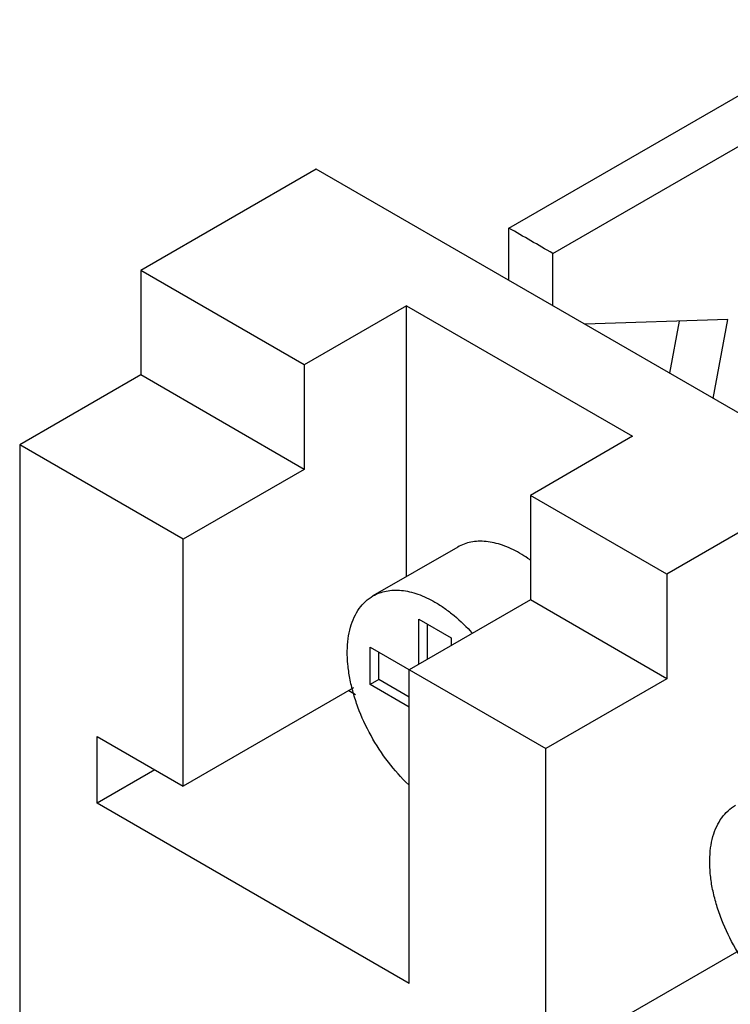
# Model space of a CAD drawing. Units: millimetres. Extents: x 6.8 to 52.8, y 13.7 to 69.5.
# Drawn here: x 6.8 to 24, y 45.2 to 69 of the extents above; entities that cross this region are included whole.
import ezdxf

# ---------------------------------------------------------------- set-up
doc = ezdxf.new("R2010")
doc.units = ezdxf.units.MM
doc.header["$LTSCALE"] = 5.409321
doc.layers.get('0').update_dxf_attribs({"linetype": 'CONTINUOUS'})

msp = doc.modelspace()

# ---------------------------------------------------------------- linework, layer by layer
at = {"color": 7}
for p, q in [((18.653, 63.974), (27.398, 69.021)), ((19.713, 63.361), (28.459, 68.409)), ((13.986, 65.404), (9.738, 62.951)), ((37.25, 51.972), (13.986, 65.404)), ((18.652, 62.71), (18.653, 63.974)), ((19.713, 62.097), (19.713, 63.361)), ((9.738, 62.951), (9.738, 60.42)), ((13.698, 60.665), (9.738, 62.951)), ((16.174, 62.095), (13.698, 60.665)), ((16.174, 55.54), (16.174, 62.095)), ((16.174, 62.095), (21.647, 58.935)), ((23.954, 61.759), (20.493, 61.647)), ((23.598, 59.854), (23.954, 61.759)), ((22.772, 61.721), (22.538, 60.466)), ((13.698, 60.665), (13.698, 58.134)), ((9.738, 60.42), (6.807, 58.728)), ((13.698, 58.134), (9.738, 60.42)), ((21.647, 58.935), (19.171, 57.505)), ((6.807, 58.728), (6.807, 31.375)), ((10.767, 56.442), (6.807, 58.728)), ((13.698, 58.134), (10.767, 56.442)), ((19.171, 57.505), (19.171, 54.974)), ((22.473, 55.598), (19.171, 57.505)), ((24.95, 57.028), (22.473, 55.598)), ((10.767, 50.465), (10.767, 56.442)), ((17.411, 56.254), (15.36, 55.07)), ((22.473, 55.598), (22.473, 53.067)), ((19.171, 54.974), (16.24, 53.282)), ((22.473, 53.067), (19.171, 54.974)), ((16.468, 53.413), (16.468, 54.507)), ((16.468, 54.507), (17.253, 54.054)), ((16.68, 53.536), (16.68, 54.385)), ((17.253, 54.054), (17.253, 53.867)), ((15.294, 52.923), (15.294, 53.83)), ((15.294, 53.83), (19.542, 51.375)), ((15.506, 53.046), (15.506, 53.707)), ((16.24, 45.688), (16.24, 53.282)), ((15.506, 53.046), (15.294, 52.923)), ((16.24, 52.377), (15.294, 52.923)), ((16.24, 52.622), (15.506, 53.046)), ((22.473, 53.067), (19.542, 51.375)), ((14.885, 52.843), (10.767, 50.465)), ((14.774, 52.778), (14.939, 52.683)), ((8.681, 50.052), (8.681, 51.669)), ((8.681, 51.669), (10.767, 50.465)), ((19.542, 43.782), (19.542, 51.375)), ((10.081, 50.861), (8.681, 50.052)), ((16.24, 45.688), (8.681, 50.052)), ((24.215, 46.479), (19.542, 43.782))]:
    msp.add_line(p, q, dxfattribs=at)
for points, knots in [([(19.713, 63.362), (19.537, 63.464), (19.183, 63.668), (18.829, 63.872), (18.653, 63.974)], [0, 0, 0, 0, 0.499937, 1, 1, 1, 1]), ([(18.911, 56.106), (18.779, 56.182), (18.577, 56.278), (18.3, 56.359), (18.103, 56.392), (17.914, 56.398), (17.734, 56.378), (17.565, 56.332), (17.46, 56.283), (17.411, 56.254)], [0, 0, 0, 0, 0.289244, 0.422565, 0.548513, 0.66789, 0.781864, 0.891954, 1, 1, 1, 1]), ([(19.176, 55.934), (19.154, 55.949), (19.068, 56.01), (18.979, 56.067), (18.911, 56.106)], [0, 0, 0, 0, 0.255699, 1, 1, 1, 1]), ([(16.226, 50.501), (16.047, 50.669), (15.712, 51.045), (15.298, 51.678), (15.032, 52.254), (14.878, 52.725), (14.796, 53.071), (14.748, 53.408), (14.733, 53.729), (14.754, 54.03), (14.809, 54.306), (14.898, 54.553), (15.02, 54.767), (15.173, 54.943), (15.296, 55.033), (15.36, 55.07)], [0, 0, 0, 0, 0.141922, 0.289423, 0.436133, 0.507267, 0.575923, 0.641481, 0.703459, 0.761532, 0.815599, 0.865822, 0.912683, 0.957024, 1, 1, 1, 1]), ([(15.36, 55.07), (15.41, 55.099), (15.514, 55.148), (15.683, 55.194), (15.863, 55.215), (16.052, 55.208), (16.249, 55.175), (16.526, 55.094), (16.729, 54.998), (16.86, 54.922)], [0, 0, 0, 0, 0.108045, 0.218136, 0.33211, 0.451487, 0.577436, 0.710759, 1, 1, 1, 1]), ([(16.86, 54.922), (16.94, 54.876), (17.1, 54.773), (17.412, 54.531), (17.629, 54.318), (17.766, 54.165)], [0, 0, 0, 0, 0.233909, 0.479729, 1, 1, 1, 1]), ([(25.001, 45.435), (24.822, 45.603), (24.487, 45.978), (24.074, 46.612), (23.808, 47.188), (23.654, 47.659), (23.571, 48.005), (23.523, 48.341), (23.509, 48.662), (23.529, 48.964), (23.584, 49.24), (23.673, 49.487), (23.795, 49.7), (23.949, 49.876), (24.071, 49.967), (24.136, 50.004)], [0, 0, 0, 0, 0.141922, 0.289423, 0.436133, 0.507267, 0.575923, 0.641481, 0.703459, 0.761532, 0.815599, 0.865822, 0.912683, 0.957024, 1, 1, 1, 1])]:
    msp.add_open_spline(points, degree=3, knots=knots, dxfattribs=at)

doc.saveas('drawing.dxf')
